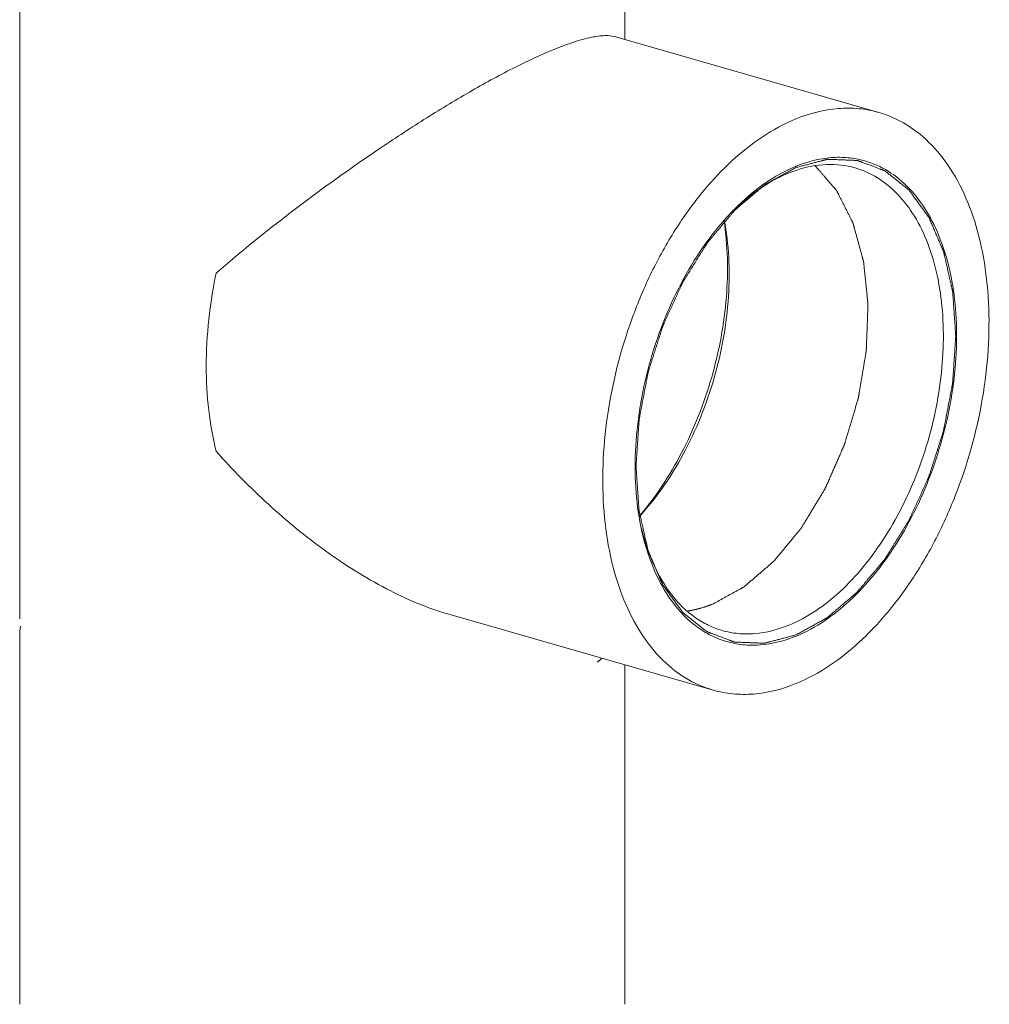
# Model space of a CAD drawing. Units: millimetres. Extents: x 7 to 203, y 6 to 291.
# Drawn here: x 99 to 115, y 180 to 196 of the extents above; entities that cross this region are included whole.
import ezdxf

# ---------------------------------------------------------------- set-up
doc = ezdxf.new("R2010")
doc.units = ezdxf.units.MM
for name, color, linetype, true_color in [('4', 7, 'Continuous', 0xffffff), ('5', 7, 'Continuous', 0xffffff), ('7', 7, 'Continuous', 0xffffff)]:
    doc.layers.add(name, color=color, linetype=linetype, true_color=true_color)

msp = doc.modelspace()

# ---------------------------------------------------------------- linework, layer by layer
at = {"layer": '4', "color": 7, "linetype": 'Continuous', "lineweight": 18}
for p, q in [((98.844, 186.521), (98.844, 203.369)), ((108.744, 196.004), (108.744, 203.369)), ((108.302, 185.815), (108.375, 185.879))]:
    msp.add_line(p, q, dxfattribs=at)
msp.add_arc((107.163, 187.332), 1.892, 306.9516, 309.8197, dxfattribs=at)
at = {"layer": '5', "color": 7, "linetype": 'Continuous', "lineweight": 18}
for p, q in [((98.844, 180.215), (98.844, 186.273)), ((108.744, 180.215), (108.744, 185.773))]:
    msp.add_line(p, q, dxfattribs=at)
msp.add_open_spline([(98.844, 186.273), (98.844, 186.283), (98.845, 186.326), (98.851, 186.369), (98.858, 186.401)], degree=3, knots=[0, 0, 0, 0, 0.248521, 1, 1, 1, 1], dxfattribs=at)
at = {"layer": '7', "color": 7, "linetype": 'Continuous', "lineweight": 18}
for p, q in [((112.902, 194.811), (108.58, 196.051)), ((109.011, 188.036), (109.009, 188.042)), ((109.011, 188.036), (109.009, 188.042)), ((110.19, 185.358), (105.867, 186.599))]:
    msp.add_line(p, q, dxfattribs=at)
for centre, radius, start, end in [((112.223, 191.868), 2.106, 108.3227, 112.1879), ((112.4, 191.834), 2.263, 112.1761, 112.3917), ((110.692, 188.335), 2.263, 292.1761, 292.3917)]:
    msp.add_arc(centre, radius, start, end, dxfattribs=at)
for points, knots in [([(108.58, 196.051), (108.528, 196.066), (108.399, 196.074), (108.177, 196.041), (107.898, 195.962), (107.696, 195.886), (107.585, 195.841)], [0, 0, 0, 0, 0.156696, 0.371847, 0.65282, 1, 1, 1, 1]), ([(107.585, 195.841), (107.372, 195.754), (106.92, 195.542), (106.228, 195.165), (105.497, 194.723), (104.516, 194.083), (103.572, 193.406), (102.679, 192.707), (102.259, 192.356), (102.058, 192.179)], [0, 0, 0, 0, 0.104004, 0.224895, 0.355214, 0.489042, 0.752926, 0.879097, 1, 1, 1, 1]), ([(111.546, 194.705), (111.767, 194.795), (112.114, 194.885), (112.577, 194.883), (112.797, 194.841), (112.902, 194.811)], [0, 0, 0, 0, 0.517646, 0.761303, 1, 1, 1, 1]), ([(112.902, 194.811), (113.064, 194.764), (113.382, 194.622), (113.796, 194.278), (114.142, 193.817), (114.411, 193.253), (114.6, 192.603), (114.702, 191.883), (114.716, 191.114), (114.617, 190.042), (114.346, 188.977), (113.922, 187.974), (113.539, 187.283), (113.099, 186.669), (112.482, 186.006), (111.932, 185.621), (111.546, 185.464)], [0, 0, 0, 0, 0.045044, 0.09219, 0.143067, 0.198609, 0.259075, 0.324174, 0.393199, 0.465148, 0.612724, 0.685909, 0.756908, 0.824585, 0.888035, 1, 1, 1, 1]), ([(110.19, 185.358), (110.028, 185.404), (109.71, 185.547), (109.296, 185.891), (108.95, 186.352), (108.68, 186.916), (108.492, 187.566), (108.39, 188.286), (108.376, 189.055), (108.475, 190.127), (108.746, 191.192), (109.169, 192.194), (109.553, 192.886), (109.993, 193.5), (110.609, 194.163), (111.16, 194.547), (111.546, 194.705)], [0, 0, 0, 0, 0.045044, 0.09219, 0.143067, 0.198609, 0.259075, 0.324174, 0.393199, 0.465148, 0.612724, 0.685909, 0.756908, 0.824585, 0.888035, 1, 1, 1, 1]), ([(111.546, 193.93), (111.73, 194.005), (112.018, 194.08), (112.403, 194.078), (112.586, 194.043), (112.674, 194.018)], [0, 0, 0, 0, 0.517648, 0.761308, 1, 1, 1, 1]), ([(112.674, 194.018), (112.808, 193.98), (113.072, 193.861), (113.417, 193.576), (113.705, 193.193), (113.929, 192.725), (114.086, 192.184), (114.172, 191.587), (114.185, 190.947), (114.103, 190.056), (113.879, 189.17), (113.528, 188.336), (113.209, 187.761), (112.844, 187.249), (112.332, 186.696), (111.875, 186.375), (111.554, 186.242)], [0, 0, 0, 0, 0.045034, 0.09216, 0.143008, 0.198512, 0.258935, 0.323989, 0.392973, 0.464888, 0.612433, 0.685626, 0.756652, 0.824374, 0.887885, 1, 1, 1, 1]), ([(110.198, 186.771), (110.229, 186.788), (110.276, 186.814), (110.338, 186.849), (110.385, 186.875), (110.432, 186.901), (110.479, 186.927), (110.526, 186.953), (110.565, 186.974), (110.596, 186.992), (110.616, 187.002), (110.632, 187.011), (110.643, 187.017), (110.655, 187.024), (110.667, 187.03), (110.677, 187.036), (110.683, 187.04), (110.687, 187.042), (110.69, 187.043), (110.693, 187.045), (110.695, 187.046), (110.697, 187.047), (110.697, 187.047), (110.698, 187.048), (110.698, 187.048), (110.699, 187.049), (110.7, 187.05), (110.702, 187.051), (110.705, 187.054), (110.709, 187.057), (110.713, 187.061), (110.719, 187.066), (110.727, 187.072), (110.736, 187.081), (110.748, 187.09), (110.763, 187.104), (110.782, 187.12), (110.805, 187.14), (110.828, 187.159), (110.858, 187.186), (110.897, 187.219), (110.942, 187.258), (110.988, 187.297), (111.026, 187.33), (111.057, 187.356), (111.08, 187.376), (111.103, 187.396), (111.122, 187.412), (111.137, 187.425), (111.149, 187.435), (111.158, 187.444), (111.166, 187.45), (111.171, 187.455), (111.176, 187.459), (111.18, 187.462), (111.182, 187.464), (111.184, 187.466), (111.186, 187.467), (111.187, 187.468), (111.187, 187.469), (111.188, 187.469), (111.189, 187.471), (111.191, 187.473), (111.194, 187.477), (111.196, 187.48), (111.2, 187.484), (111.206, 187.491), (111.215, 187.502), (111.225, 187.515), (111.236, 187.528), (111.246, 187.54), (111.26, 187.557), (111.278, 187.578), (111.306, 187.612), (111.341, 187.655), (111.383, 187.706), (111.425, 187.757), (111.467, 187.808), (111.502, 187.85), (111.53, 187.884), (111.551, 187.909), (111.569, 187.931), (111.583, 187.948), (111.593, 187.96), (111.604, 187.973), (111.612, 187.984), (111.619, 187.992), (111.624, 187.997), (111.627, 188.002), (111.63, 188.005), (111.632, 188.007), (111.634, 188.009), (111.634, 188.01), (111.635, 188.011), (111.636, 188.012), (111.636, 188.013), (111.638, 188.016), (111.64, 188.019), (111.642, 188.023), (111.645, 188.028), (111.649, 188.034), (111.655, 188.044), (111.662, 188.056), (111.672, 188.072), (111.681, 188.087), (111.693, 188.107), (111.708, 188.132), (111.726, 188.162), (111.751, 188.202), (111.781, 188.253), (111.818, 188.313), (111.854, 188.373), (111.891, 188.434), (111.921, 188.484), (111.946, 188.524), (111.964, 188.554), (111.979, 188.579), (111.991, 188.599), (112, 188.615), (112.008, 188.627), (112.014, 188.637), (112.018, 188.643), (112.021, 188.648), (112.023, 188.652), (112.024, 188.654), (112.025, 188.655), (112.025, 188.657), (112.026, 188.658), (112.027, 188.661), (112.029, 188.665), (112.031, 188.67), (112.035, 188.677), (112.038, 188.686), (112.043, 188.697), (112.052, 188.716), (112.064, 188.744), (112.079, 188.778), (112.094, 188.812), (112.108, 188.845), (112.128, 188.89), (112.153, 188.946), (112.182, 189.014), (112.212, 189.081), (112.236, 189.137), (112.256, 189.182), (112.271, 189.215), (112.286, 189.249), (112.3, 189.283), (112.313, 189.311), (112.321, 189.33), (112.326, 189.342), (112.33, 189.35), (112.333, 189.357), (112.335, 189.363), (112.337, 189.366), (112.338, 189.369), (112.339, 189.371), (112.34, 189.372), (112.34, 189.374), (112.341, 189.376), (112.342, 189.38), (112.344, 189.386), (112.346, 189.393), (112.349, 189.405), (112.354, 189.42), (112.359, 189.438), (112.366, 189.462), (112.375, 189.492), (112.386, 189.527), (112.4, 189.575), (112.418, 189.635), (112.439, 189.706), (112.461, 189.778), (112.482, 189.849), (112.5, 189.909), (112.514, 189.956), (112.524, 189.992), (112.533, 190.022), (112.54, 190.046), (112.546, 190.064), (112.551, 190.082), (112.556, 190.096), (112.559, 190.108), (112.561, 190.116), (112.563, 190.122), (112.564, 190.126), (112.566, 190.13), (112.566, 190.133), (112.567, 190.134), (112.567, 190.135), (112.567, 190.136), (112.568, 190.138), (112.568, 190.14), (112.569, 190.144), (112.569, 190.149), (112.57, 190.155), (112.572, 190.162), (112.574, 190.175), (112.576, 190.19), (112.579, 190.208), (112.582, 190.226), (112.587, 190.25), (112.592, 190.281), (112.598, 190.317), (112.606, 190.366), (112.616, 190.426), (112.628, 190.499), (112.641, 190.572), (112.653, 190.645), (112.663, 190.705), (112.671, 190.754), (112.677, 190.79), (112.683, 190.821), (112.687, 190.845), (112.69, 190.863), (112.692, 190.878), (112.694, 190.89), (112.696, 190.898), (112.697, 190.904), (112.697, 190.908), (112.698, 190.91), (112.698, 190.912), (112.698, 190.913), (112.698, 190.915), (112.698, 190.918), (112.698, 190.922), (112.698, 190.928), (112.699, 190.935), (112.699, 190.944), (112.699, 190.956), (112.7, 190.977), (112.701, 191.006), (112.703, 191.042), (112.704, 191.077), (112.705, 191.113), (112.707, 191.16), (112.709, 191.22), (112.712, 191.291), (112.715, 191.362), (112.717, 191.421), (112.719, 191.468), (112.72, 191.504), (112.721, 191.54), (112.723, 191.569), (112.723, 191.593), (112.724, 191.611), (112.725, 191.625), (112.725, 191.637), (112.725, 191.646), (112.726, 191.654), (112.726, 191.66), (112.726, 191.663), (112.726, 191.666), (112.726, 191.668), (112.726, 191.67), (112.726, 191.671), (112.726, 191.673), (112.726, 191.677), (112.725, 191.682), (112.724, 191.689), (112.723, 191.7), (112.722, 191.714), (112.72, 191.73), (112.718, 191.746), (112.717, 191.763), (112.714, 191.784), (112.712, 191.812), (112.707, 191.855), (112.701, 191.91), (112.695, 191.975), (112.688, 192.041), (112.681, 192.106), (112.675, 192.161), (112.671, 192.204), (112.667, 192.237), (112.665, 192.264), (112.662, 192.286), (112.661, 192.302), (112.659, 192.319), (112.657, 192.332), (112.656, 192.343), (112.656, 192.35), (112.655, 192.355), (112.655, 192.36), (112.654, 192.363), (112.654, 192.365), (112.654, 192.367), (112.654, 192.368), (112.654, 192.369), (112.653, 192.37), (112.653, 192.372), (112.652, 192.375), (112.651, 192.379), (112.649, 192.384), (112.648, 192.39), (112.645, 192.4), (112.642, 192.412), (112.638, 192.427), (112.633, 192.442), (112.628, 192.462), (112.621, 192.486), (112.613, 192.516), (112.602, 192.556), (112.589, 192.605), (112.573, 192.664), (112.556, 192.724), (112.54, 192.783), (112.527, 192.833), (112.516, 192.872), (112.509, 192.897), (112.504, 192.917), (112.499, 192.932), (112.495, 192.946), (112.491, 192.961), (112.488, 192.974), (112.486, 192.982), (112.484, 192.987), (112.483, 192.991), (112.482, 192.995), (112.481, 192.997), (112.481, 192.999), (112.481, 193), (112.481, 193.001), (112.48, 193.001), (112.48, 193.002), (112.479, 193.003), (112.478, 193.005), (112.477, 193.008), (112.475, 193.012), (112.472, 193.017), (112.469, 193.024), (112.465, 193.032), (112.46, 193.042), (112.453, 193.055), (112.445, 193.071), (112.435, 193.092), (112.422, 193.117), (112.41, 193.141), (112.393, 193.175), (112.372, 193.216), (112.347, 193.266), (112.322, 193.315), (112.301, 193.357), (112.285, 193.39), (112.272, 193.415), (112.26, 193.439), (112.249, 193.46), (112.241, 193.477), (112.235, 193.489), (112.23, 193.499), (112.225, 193.508), (112.222, 193.514), (112.22, 193.519), (112.218, 193.523), (112.216, 193.526), (112.215, 193.528), (112.215, 193.529), (112.214, 193.53), (112.214, 193.531), (112.214, 193.531), (112.213, 193.531), (112.212, 193.533), (112.21, 193.534), (112.208, 193.537), (112.206, 193.539), (112.204, 193.542), (112.199, 193.548), (112.192, 193.556), (112.184, 193.566), (112.175, 193.575), (112.167, 193.585), (112.156, 193.597), (112.142, 193.613), (112.12, 193.639), (112.093, 193.671), (112.06, 193.709), (112.026, 193.747), (111.993, 193.786), (111.96, 193.824), (111.916, 193.875), (111.883, 193.913), (111.861, 193.939)], [0, 0, 0, 0, 0.015625, 0.023438, 0.03125, 0.039062, 0.046875, 0.054688, 0.0625, 0.066406, 0.070312, 0.072266, 0.074219, 0.076172, 0.078125, 0.080078, 0.081055, 0.081543, 0.082031, 0.08252, 0.083008, 0.08313, 0.083252, 0.083313, 0.083374, 0.083496, 0.08374, 0.083984, 0.084473, 0.084961, 0.085938, 0.086914, 0.087891, 0.089844, 0.091797, 0.09375, 0.097656, 0.101562, 0.105469, 0.109375, 0.117188, 0.125, 0.132812, 0.140625, 0.144531, 0.148438, 0.152344, 0.15625, 0.158203, 0.160156, 0.162109, 0.163086, 0.164062, 0.165039, 0.165527, 0.166016, 0.16626, 0.166504, 0.166626, 0.166748, 0.16687, 0.166992, 0.16748, 0.167969, 0.168457, 0.168945, 0.169922, 0.171875, 0.173828, 0.175781, 0.177734, 0.179688, 0.183594, 0.1875, 0.195312, 0.203125, 0.210938, 0.21875, 0.226562, 0.230469, 0.234375, 0.238281, 0.240234, 0.242188, 0.244141, 0.246094, 0.24707, 0.248047, 0.248535, 0.249023, 0.249512, 0.249756, 0.249878, 0.25, 0.250122, 0.250244, 0.250488, 0.250977, 0.251465, 0.251953, 0.25293, 0.253906, 0.255859, 0.257812, 0.259766, 0.261719, 0.265625, 0.269531, 0.273438, 0.28125, 0.289062, 0.296875, 0.304688, 0.3125, 0.316406, 0.320312, 0.324219, 0.326172, 0.328125, 0.330078, 0.331055, 0.332031, 0.33252, 0.333008, 0.333252, 0.333374, 0.333496, 0.33374, 0.333984, 0.334473, 0.334961, 0.335938, 0.336914, 0.337891, 0.339844, 0.34375, 0.347656, 0.351562, 0.355469, 0.359375, 0.367188, 0.375, 0.382812, 0.390625, 0.394531, 0.398438, 0.402344, 0.40625, 0.410156, 0.412109, 0.413086, 0.414062, 0.415039, 0.415527, 0.416016, 0.41626, 0.416504, 0.416626, 0.416748, 0.416992, 0.41748, 0.417969, 0.418945, 0.419922, 0.421875, 0.423828, 0.425781, 0.429688, 0.433594, 0.4375, 0.445312, 0.453125, 0.460938, 0.46875, 0.476562, 0.480469, 0.484375, 0.488281, 0.490234, 0.492188, 0.494141, 0.496094, 0.49707, 0.498047, 0.498535, 0.499023, 0.499512, 0.499756, 0.499878, 0.5, 0.500122, 0.500244, 0.500488, 0.500977, 0.501465, 0.501953, 0.50293, 0.503906, 0.505859, 0.507812, 0.509766, 0.511719, 0.515625, 0.519531, 0.523438, 0.53125, 0.539062, 0.546875, 0.554688, 0.5625, 0.566406, 0.570312, 0.574219, 0.576172, 0.578125, 0.580078, 0.581055, 0.582031, 0.58252, 0.583008, 0.583252, 0.583374, 0.583496, 0.58374, 0.583984, 0.584473, 0.584961, 0.585938, 0.586914, 0.587891, 0.589844, 0.59375, 0.597656, 0.601562, 0.605469, 0.609375, 0.617188, 0.625, 0.632812, 0.640625, 0.644531, 0.648438, 0.652344, 0.65625, 0.658203, 0.660156, 0.662109, 0.663086, 0.664062, 0.665039, 0.665527, 0.666016, 0.66626, 0.666504, 0.666626, 0.666748, 0.666992, 0.66748, 0.667969, 0.668945, 0.669922, 0.671875, 0.673828, 0.675781, 0.677734, 0.679688, 0.683594, 0.6875, 0.695312, 0.703125, 0.710938, 0.71875, 0.726562, 0.730469, 0.734375, 0.738281, 0.740234, 0.742188, 0.744141, 0.746094, 0.74707, 0.748047, 0.748535, 0.749023, 0.749512, 0.749756, 0.749878, 0.75, 0.750122, 0.750244, 0.750488, 0.750977, 0.751465, 0.751953, 0.75293, 0.753906, 0.755859, 0.757812, 0.759766, 0.761719, 0.765625, 0.769531, 0.773438, 0.78125, 0.789062, 0.796875, 0.804688, 0.8125, 0.816406, 0.820312, 0.822266, 0.824219, 0.826172, 0.828125, 0.830078, 0.831055, 0.831543, 0.832031, 0.83252, 0.833008, 0.83313, 0.833252, 0.833313, 0.833374, 0.833496, 0.83374, 0.833984, 0.834473, 0.834961, 0.835938, 0.836914, 0.837891, 0.839844, 0.841797, 0.84375, 0.847656, 0.851562, 0.855469, 0.859375, 0.867188, 0.875, 0.882812, 0.890625, 0.894531, 0.898438, 0.902344, 0.90625, 0.908203, 0.910156, 0.912109, 0.913086, 0.914062, 0.915039, 0.915527, 0.916016, 0.91626, 0.916504, 0.916626, 0.916687, 0.916748, 0.91687, 0.916992, 0.91748, 0.917969, 0.918457, 0.918945, 0.919922, 0.921875, 0.923828, 0.925781, 0.927734, 0.929688, 0.933594, 0.9375, 0.945312, 0.953125, 0.960938, 0.96875, 0.976562, 0.984375, 1, 1, 1, 1]), ([(110.482, 193.167), (110.563, 193.252), (110.875, 193.555), (111.244, 193.805), (111.538, 193.926)], [0, 0, 0, 0, 0.270326, 1, 1, 1, 1]), ([(112.514, 193.903), (112.643, 193.866), (112.898, 193.752), (113.23, 193.477), (113.507, 193.107), (113.723, 192.656), (113.874, 192.135), (113.956, 191.559), (113.967, 190.943), (113.887, 190.084), (113.671, 189.231), (113.331, 188.428), (113.024, 187.875), (112.672, 187.383), (112.178, 186.852), (111.737, 186.544), (111.428, 186.418)], [0, 0, 0, 0, 0.045044, 0.09219, 0.143067, 0.198609, 0.259076, 0.324174, 0.393199, 0.465148, 0.612724, 0.685909, 0.756908, 0.824585, 0.888035, 1, 1, 1, 1]), ([(111.561, 193.868), (111.718, 193.92), (112.039, 193.984), (112.364, 193.946), (112.514, 193.903)], [0, 0, 0, 0, 0.514949, 1, 1, 1, 1]), ([(110.483, 193.166), (110.556, 193.239), (110.839, 193.499), (111.168, 193.713), (111.428, 193.819)], [0, 0, 0, 0, 0.268987, 1, 1, 1, 1]), ([(109.009, 188.035), (108.966, 188.245), (108.911, 188.685), (108.913, 189.365), (108.996, 190.067), (109.158, 190.77), (109.393, 191.451), (109.695, 192.09), (110.054, 192.668), (110.334, 193.012), (110.482, 193.167)], [0, 0, 0, 0, 0.116525, 0.240132, 0.368765, 0.5, 0.631234, 0.759867, 0.883475, 1, 1, 1, 1]), ([(110.374, 193.047), (110.412, 192.847), (110.46, 192.431), (110.452, 191.561), (110.253, 190.455), (109.835, 189.411), (109.38, 188.67), (109.118, 188.342), (108.98, 188.194)], [0, 0, 0, 0, 0.116954, 0.240723, 0.500018, 0.759304, 0.883061, 1, 1, 1, 1]), ([(110.37, 193.042), (110.432, 192.63), (110.45, 191.76), (110.209, 190.468), (109.728, 189.245), (109.251, 188.516), (108.98, 188.2)], [0, 0, 0, 0, 0.241664, 0.500013, 0.758355, 1, 1, 1, 1]), ([(102.058, 189.269), (102.003, 189.489), (101.922, 189.95), (101.87, 190.927), (101.954, 191.68), (102.058, 192.179)], [0, 0, 0, 0, 0.231977, 0.478216, 1, 1, 1, 1]), ([(102.058, 189.269), (102.327, 188.963), (102.895, 188.385), (103.824, 187.622), (104.809, 187), (105.513, 186.7), (105.867, 186.599)], [0, 0, 0, 0, 0.25946, 0.515923, 0.765002, 1, 1, 1, 1]), ([(110.405, 186.155), (110.32, 186.18), (110.153, 186.246), (109.838, 186.44), (109.489, 186.801), (109.182, 187.369), (109.056, 187.803), (109.009, 188.035)], [0, 0, 0, 0, 0.107881, 0.217952, 0.451133, 0.710642, 1, 1, 1, 1]), ([(110.342, 186.333), (110.263, 186.356), (110.107, 186.415), (109.812, 186.59), (109.483, 186.915), (109.187, 187.429), (109.06, 187.824), (109.011, 188.036)], [0, 0, 0, 0, 0.108821, 0.219617, 0.453355, 0.712157, 1, 1, 1, 1]), ([(109.77, 186.65), (109.778, 186.651), (109.792, 186.654), (109.809, 186.657), (109.82, 186.659), (109.829, 186.66), (109.834, 186.661), (109.838, 186.662), (109.843, 186.663), (109.85, 186.664), (109.861, 186.667), (109.875, 186.67), (109.888, 186.673), (109.899, 186.675), (109.906, 186.677), (109.911, 186.678), (109.915, 186.679), (109.921, 186.68), (109.934, 186.684), (109.949, 186.688), (109.965, 186.692), (109.972, 186.694), (109.977, 186.695), (109.98, 186.696), (109.983, 186.697), (109.988, 186.698), (109.995, 186.7), (110.011, 186.705), (110.026, 186.71), (110.039, 186.714), (110.045, 186.715), (110.049, 186.717), (110.054, 186.718), (110.061, 186.721), (110.073, 186.725), (110.086, 186.729), (110.097, 186.733), (110.106, 186.736), (110.111, 186.738), (110.116, 186.739), (110.118, 186.74), (110.121, 186.741), (110.122, 186.742), (110.124, 186.742), (110.128, 186.744), (110.133, 186.746), (110.14, 186.749), (110.147, 186.751), (110.157, 186.755), (110.174, 186.762), (110.188, 186.767), (110.198, 186.771)], [0, 0, 0, 0, 0.0625, 0.09375, 0.125, 0.140625, 0.15625, 0.164062, 0.171875, 0.1875, 0.21875, 0.25, 0.28125, 0.3125, 0.328125, 0.335938, 0.34375, 0.359375, 0.375, 0.4375, 0.46875, 0.484375, 0.492188, 0.5, 0.507812, 0.515625, 0.53125, 0.5625, 0.625, 0.640625, 0.65625, 0.664062, 0.671875, 0.6875, 0.71875, 0.75, 0.78125, 0.796875, 0.8125, 0.820312, 0.828125, 0.832031, 0.835938, 0.839844, 0.84375, 0.859375, 0.875, 0.890625, 0.90625, 0.9375, 1, 1, 1, 1]), ([(111.428, 186.418), (111.251, 186.346), (110.973, 186.273), (110.603, 186.275), (110.426, 186.309), (110.342, 186.333)], [0, 0, 0, 0, 0.517648, 0.761304, 1, 1, 1, 1]), ([(111.546, 186.239), (111.36, 186.163), (111.068, 186.088), (110.678, 186.092), (110.494, 186.128), (110.405, 186.155)], [0, 0, 0, 0, 0.517654, 0.761251, 1, 1, 1, 1]), ([(111.546, 185.464), (111.325, 185.374), (110.978, 185.283), (110.515, 185.286), (110.295, 185.328), (110.19, 185.358)], [0, 0, 0, 0, 0.517646, 0.761303, 1, 1, 1, 1])]:
    msp.add_open_spline(points, degree=3, knots=knots, dxfattribs=at)
at = {"layer": '7', "color": 1, "linetype": 'Continuous', "lineweight": 18}
for points in [[(111.546, 186.26), (111.567, 186.272), (111.609, 186.295), (111.673, 186.33), (111.736, 186.365), (111.789, 186.394), (111.832, 186.417), (111.864, 186.435), (111.895, 186.452), (111.927, 186.47), (111.954, 186.484), (111.975, 186.496), (111.991, 186.505), (112.004, 186.512), (112.014, 186.518), (112.022, 186.522), (112.03, 186.527), (112.037, 186.53), (112.042, 186.533), (112.045, 186.535), (112.048, 186.537), (112.05, 186.538), (112.052, 186.539), (112.053, 186.539), (112.054, 186.54), (112.054, 186.54), (112.055, 186.54), (112.055, 186.541), (112.056, 186.542), (112.058, 186.543), (112.06, 186.545), (112.062, 186.547), (112.066, 186.55), (112.071, 186.554), (112.077, 186.559), (112.085, 186.566), (112.092, 186.572), (112.102, 186.581), (112.115, 186.592), (112.13, 186.605), (112.151, 186.622), (112.176, 186.644), (112.207, 186.669), (112.237, 186.695), (112.268, 186.721), (112.309, 186.756), (112.349, 186.791), (112.39, 186.825), (112.421, 186.851), (112.446, 186.873), (112.466, 186.89), (112.482, 186.903), (112.494, 186.914), (112.505, 186.922), (112.512, 186.929), (112.52, 186.935), (112.526, 186.941), (112.531, 186.945), (112.535, 186.948), (112.537, 186.95), (112.539, 186.952), (112.541, 186.953), (112.542, 186.954), (112.542, 186.954), (112.543, 186.955), (112.543, 186.955), (112.544, 186.956), (112.545, 186.957), (112.546, 186.959), (112.548, 186.961), (112.55, 186.964), (112.553, 186.967), (112.558, 186.973), (112.564, 186.98), (112.571, 186.988), (112.578, 186.997), (112.587, 187.008), (112.599, 187.022), (112.613, 187.038), (112.632, 187.061), (112.656, 187.088), (112.684, 187.122), (112.721, 187.166), (112.768, 187.222), (112.815, 187.278), (112.853, 187.322), (112.881, 187.355), (112.904, 187.383), (112.923, 187.406), (112.937, 187.422), (112.949, 187.436), (112.958, 187.447), (112.966, 187.456), (112.973, 187.464), (112.978, 187.471), (112.983, 187.476), (112.986, 187.48), (112.988, 187.483), (112.99, 187.485), (112.992, 187.487), (112.993, 187.488), (112.993, 187.488), (112.994, 187.489), (112.994, 187.49), (112.995, 187.49), (112.996, 187.492), (112.997, 187.494), (112.998, 187.497), (113, 187.5), (113.003, 187.504), (113.007, 187.511), (113.013, 187.519), (113.019, 187.529), (113.025, 187.539), (113.033, 187.553), (113.044, 187.57), (113.057, 187.59), (113.073, 187.617), (113.094, 187.65), (113.119, 187.691), (113.144, 187.731), (113.17, 187.771), (113.203, 187.825), (113.237, 187.879), (113.27, 187.932), (113.295, 187.973), (113.316, 188.006), (113.333, 188.033), (113.346, 188.053), (113.356, 188.07), (113.364, 188.084), (113.371, 188.094), (113.377, 188.104), (113.382, 188.112), (113.386, 188.119), (113.39, 188.124), (113.392, 188.128), (113.394, 188.131), (113.395, 188.133), (113.396, 188.134), (113.396, 188.135), (113.397, 188.137), (113.399, 188.141), (113.401, 188.145), (113.403, 188.151), (113.407, 188.158), (113.411, 188.167), (113.416, 188.178), (113.421, 188.189), (113.428, 188.204), (113.436, 188.223), (113.446, 188.245), (113.46, 188.274), (113.477, 188.311), (113.497, 188.356), (113.524, 188.415), (113.558, 188.489), (113.592, 188.562), (113.619, 188.621), (113.639, 188.666), (113.656, 188.703), (113.669, 188.732), (113.679, 188.754), (113.69, 188.776), (113.698, 188.795), (113.705, 188.81), (113.709, 188.819), (113.712, 188.826), (113.715, 188.832), (113.717, 188.836), (113.718, 188.84), (113.719, 188.842), (113.72, 188.843), (113.72, 188.844), (113.721, 188.846), (113.722, 188.85), (113.724, 188.855), (113.726, 188.861), (113.728, 188.869), (113.731, 188.878), (113.736, 188.894), (113.743, 188.914), (113.75, 188.937), (113.758, 188.961), (113.768, 188.993), (113.78, 189.032), (113.795, 189.079), (113.815, 189.142), (113.841, 189.221), (113.866, 189.3), (113.886, 189.363), (113.901, 189.41), (113.913, 189.449), (113.923, 189.481), (113.931, 189.505), (113.939, 189.528), (113.945, 189.548), (113.95, 189.564), (113.953, 189.574), (113.956, 189.581), (113.957, 189.587), (113.959, 189.592), (113.96, 189.596), (113.961, 189.598), (113.961, 189.599), (113.961, 189.601), (113.962, 189.603), (113.963, 189.606), (113.964, 189.611), (113.965, 189.617), (113.966, 189.625), (113.968, 189.635), (113.971, 189.652), (113.975, 189.672), (113.98, 189.696), (113.985, 189.72), (113.991, 189.752), (113.998, 189.793), (114.008, 189.841), (114.02, 189.906), (114.036, 189.986), (114.051, 190.067), (114.064, 190.132), (114.073, 190.18), (114.081, 190.22), (114.087, 190.253), (114.092, 190.277), (114.096, 190.301), (114.1, 190.321), (114.103, 190.337), (114.105, 190.348), (114.107, 190.356), (114.108, 190.362), (114.109, 190.367), (114.11, 190.37), (114.11, 190.372), (114.111, 190.374), (114.111, 190.375), (114.111, 190.377), (114.111, 190.381), (114.111, 190.386), (114.112, 190.392), (114.112, 190.4), (114.113, 190.41), (114.114, 190.426), (114.115, 190.447), (114.117, 190.471), (114.119, 190.495), (114.121, 190.528), (114.123, 190.568), (114.127, 190.617), (114.131, 190.681), (114.136, 190.762), (114.142, 190.843), (114.146, 190.908), (114.149, 190.957), (114.152, 190.997), (114.154, 191.029), (114.156, 191.054), (114.157, 191.074), (114.158, 191.09), (114.159, 191.102), (114.16, 191.114), (114.16, 191.124), (114.161, 191.133), (114.161, 191.138), (114.161, 191.142), (114.162, 191.145), (114.162, 191.147), (114.162, 191.149), (114.162, 191.15), (114.162, 191.151), (114.162, 191.151), (114.162, 191.152), (114.162, 191.154), (114.162, 191.156), (114.161, 191.159), (114.161, 191.163), (114.161, 191.168), (114.16, 191.175), (114.16, 191.185), (114.159, 191.196), (114.158, 191.207), (114.157, 191.222), (114.156, 191.241), (114.154, 191.264), (114.152, 191.294), (114.15, 191.331), (114.147, 191.377), (114.142, 191.437), (114.137, 191.512), (114.132, 191.587), (114.128, 191.648), (114.125, 191.693), (114.122, 191.73), (114.12, 191.76), (114.118, 191.783), (114.117, 191.802), (114.116, 191.817), (114.115, 191.828), (114.115, 191.839), (114.114, 191.849), (114.113, 191.856), (114.113, 191.861), (114.113, 191.865), (114.113, 191.868), (114.112, 191.87), (114.112, 191.872), (114.112, 191.873), (114.112, 191.873), (114.112, 191.874), (114.112, 191.875), (114.112, 191.876), (114.111, 191.878), (114.111, 191.881), (114.11, 191.884), (114.109, 191.889), (114.107, 191.895), (114.105, 191.904), (114.103, 191.914), (114.101, 191.924), (114.098, 191.938), (114.094, 191.955), (114.089, 191.976), (114.083, 192.003), (114.075, 192.037), (114.066, 192.078), (114.054, 192.132), (114.042, 192.187), (114.029, 192.241), (114.02, 192.282), (114.011, 192.323), (114.002, 192.364), (113.994, 192.398), (113.988, 192.425), (113.983, 192.446), (113.979, 192.463), (113.976, 192.477), (113.974, 192.487), (113.972, 192.497), (113.97, 192.506), (113.968, 192.512), (113.967, 192.517), (113.966, 192.52), (113.966, 192.523), (113.965, 192.525), (113.965, 192.526), (113.965, 192.527), (113.965, 192.528), (113.964, 192.528), (113.964, 192.529), (113.964, 192.53), (113.963, 192.532), (113.962, 192.534), (113.961, 192.537), (113.959, 192.541), (113.957, 192.547), (113.953, 192.554), (113.95, 192.563), (113.946, 192.572), (113.941, 192.583), (113.935, 192.598), (113.927, 192.615), (113.917, 192.639), (113.905, 192.668), (113.89, 192.703), (113.87, 192.75), (113.85, 192.797), (113.83, 192.843), (113.815, 192.879), (113.8, 192.914), (113.785, 192.949), (113.772, 192.978), (113.762, 193.001), (113.755, 193.019), (113.749, 193.034), (113.744, 193.045), (113.74, 193.054), (113.736, 193.063), (113.733, 193.07), (113.731, 193.076), (113.729, 193.08), (113.728, 193.082), (113.727, 193.085), (113.726, 193.087), (113.726, 193.088), (113.725, 193.089), (113.725, 193.089), (113.725, 193.09), (113.724, 193.09), (113.723, 193.091), (113.722, 193.093), (113.721, 193.094), (113.719, 193.097), (113.717, 193.1), (113.714, 193.104), (113.71, 193.11), (113.704, 193.117), (113.699, 193.125), (113.692, 193.134), (113.684, 193.146), (113.674, 193.16), (113.66, 193.179), (113.643, 193.203), (113.622, 193.231), (113.602, 193.259), (113.581, 193.288), (113.56, 193.316), (113.54, 193.344), (113.519, 193.373), (113.499, 193.401), (113.478, 193.429), (113.461, 193.453), (113.447, 193.472), (113.437, 193.486), (113.428, 193.498), (113.422, 193.507), (113.416, 193.514), (113.411, 193.522), (113.407, 193.527), (113.404, 193.532), (113.401, 193.535), (113.4, 193.537), (113.398, 193.539), (113.397, 193.541), (113.397, 193.542), (113.396, 193.542), (113.396, 193.543), (113.395, 193.543), (113.395, 193.544), (113.394, 193.544), (113.393, 193.545), (113.391, 193.546), (113.389, 193.548), (113.387, 193.55), (113.382, 193.553), (113.377, 193.557), (113.371, 193.562), (113.365, 193.567), (113.357, 193.574), (113.347, 193.582), (113.334, 193.592), (113.318, 193.605), (113.297, 193.621), (113.273, 193.641), (113.248, 193.66), (113.223, 193.68), (113.199, 193.699), (113.174, 193.719), (113.149, 193.738), (113.125, 193.758), (113.1, 193.778), (113.079, 193.794), (113.063, 193.807), (113.051, 193.817), (113.04, 193.825), (113.032, 193.831), (113.026, 193.836), (113.02, 193.841), (113.015, 193.845), (113.011, 193.848), (113.008, 193.85), (113.006, 193.852), (113.004, 193.853), (113.003, 193.854), (113.002, 193.855), (113.002, 193.855), (113.001, 193.856), (113.001, 193.856), (113, 193.856), (112.999, 193.857), (112.998, 193.857), (112.996, 193.858), (112.994, 193.859), (112.991, 193.86), (112.986, 193.861), (112.98, 193.864), (112.973, 193.866), (112.966, 193.869), (112.957, 193.873), (112.945, 193.877), (112.931, 193.882), (112.912, 193.889), (112.889, 193.898), (112.861, 193.909), (112.833, 193.919), (112.804, 193.93), (112.776, 193.94), (112.748, 193.951), (112.72, 193.962), (112.692, 193.972), (112.664, 193.983), (112.64, 193.992), (112.622, 193.999), (112.608, 194.004), (112.596, 194.008), (112.586, 194.012), (112.579, 194.014), (112.572, 194.017), (112.567, 194.019), (112.562, 194.021), (112.559, 194.022), (112.557, 194.023), (112.555, 194.024), (112.553, 194.024), (112.552, 194.025), (112.552, 194.025), (112.551, 194.025), (112.551, 194.025), (112.55, 194.025), (112.549, 194.025), (112.547, 194.025), (112.546, 194.025), (112.543, 194.025), (112.54, 194.026), (112.535, 194.026), (112.528, 194.026), (112.521, 194.026), (112.513, 194.027), (112.503, 194.027), (112.49, 194.027), (112.475, 194.028), (112.455, 194.029), (112.429, 194.03), (112.399, 194.031), (112.368, 194.032), (112.338, 194.033), (112.307, 194.035), (112.277, 194.036), (112.246, 194.037), (112.216, 194.038), (112.185, 194.039), (112.16, 194.04), (112.139, 194.041), (112.124, 194.042), (112.111, 194.042), (112.101, 194.043), (112.094, 194.043), (112.086, 194.043), (112.08, 194.044), (112.074, 194.044), (112.071, 194.044), (112.069, 194.044), (112.067, 194.044), (112.065, 194.044), (112.064, 194.044), (112.064, 194.044), (112.063, 194.044), (112.063, 194.044), (112.062, 194.044), (112.061, 194.044), (112.059, 194.043), (112.057, 194.043), (112.054, 194.042), (112.051, 194.041), (112.046, 194.04), (112.039, 194.038), (112.031, 194.036), (112.023, 194.034), (112.012, 194.031), (111.998, 194.027), (111.982, 194.023), (111.961, 194.017), (111.934, 194.01), (111.901, 194.002), (111.869, 193.994), (111.837, 193.985), (111.794, 193.974), (111.74, 193.96), (111.675, 193.943), (111.611, 193.926), (111.567, 193.915), (111.546, 193.909)], [(111.546, 193.909), (111.525, 193.897), (111.482, 193.874), (111.419, 193.839), (111.355, 193.804), (111.302, 193.775), (111.26, 193.751), (111.228, 193.734), (111.197, 193.716), (111.165, 193.699), (111.138, 193.684), (111.117, 193.673), (111.101, 193.664), (111.088, 193.657), (111.077, 193.651), (111.07, 193.646), (111.062, 193.642), (111.055, 193.638), (111.05, 193.636), (111.046, 193.634), (111.044, 193.632), (111.042, 193.631), (111.04, 193.63), (111.039, 193.63), (111.038, 193.629), (111.038, 193.629), (111.037, 193.629), (111.037, 193.628), (111.036, 193.627), (111.034, 193.626), (111.032, 193.624), (111.03, 193.622), (111.026, 193.619), (111.021, 193.615), (111.015, 193.61), (111.007, 193.603), (111, 193.597), (110.989, 193.588), (110.977, 193.577), (110.961, 193.564), (110.941, 193.547), (110.916, 193.525), (110.885, 193.499), (110.854, 193.473), (110.824, 193.447), (110.783, 193.413), (110.742, 193.378), (110.702, 193.344), (110.671, 193.318), (110.646, 193.296), (110.625, 193.279), (110.61, 193.266), (110.597, 193.255), (110.587, 193.246), (110.58, 193.24), (110.572, 193.233), (110.566, 193.228), (110.56, 193.224), (110.557, 193.221), (110.555, 193.219), (110.553, 193.217), (110.551, 193.216), (110.55, 193.215), (110.549, 193.214), (110.549, 193.214), (110.549, 193.213), (110.548, 193.213), (110.547, 193.212), (110.545, 193.21), (110.544, 193.208), (110.541, 193.205), (110.538, 193.202), (110.534, 193.196), (110.528, 193.189), (110.521, 193.181), (110.514, 193.172), (110.504, 193.161), (110.493, 193.147), (110.479, 193.131), (110.46, 193.108), (110.436, 193.08), (110.408, 193.047), (110.371, 193.003), (110.324, 192.947), (110.277, 192.891), (110.239, 192.847), (110.211, 192.813), (110.187, 192.786), (110.169, 192.763), (110.155, 192.747), (110.143, 192.733), (110.133, 192.722), (110.126, 192.713), (110.119, 192.705), (110.113, 192.698), (110.109, 192.692), (110.106, 192.689), (110.103, 192.686), (110.102, 192.684), (110.1, 192.682), (110.099, 192.681), (110.099, 192.68), (110.098, 192.68), (110.098, 192.679), (110.097, 192.678), (110.096, 192.677), (110.095, 192.675), (110.093, 192.672), (110.091, 192.669), (110.089, 192.665), (110.085, 192.658), (110.079, 192.65), (110.073, 192.64), (110.067, 192.629), (110.058, 192.616), (110.048, 192.599), (110.035, 192.579), (110.019, 192.552), (109.998, 192.519), (109.973, 192.478), (109.947, 192.438), (109.922, 192.398), (109.889, 192.344), (109.855, 192.29), (109.822, 192.236), (109.797, 192.196), (109.776, 192.162), (109.759, 192.136), (109.746, 192.115), (109.736, 192.099), (109.727, 192.085), (109.721, 192.075), (109.715, 192.065), (109.71, 192.057), (109.705, 192.05), (109.702, 192.045), (109.7, 192.041), (109.698, 192.038), (109.697, 192.036), (109.696, 192.035), (109.695, 192.033), (109.695, 192.032), (109.693, 192.028), (109.691, 192.024), (109.688, 192.018), (109.685, 192.011), (109.681, 192.002), (109.676, 191.99), (109.671, 191.979), (109.664, 191.965), (109.656, 191.946), (109.645, 191.924), (109.632, 191.894), (109.615, 191.858), (109.595, 191.813), (109.568, 191.754), (109.534, 191.68), (109.5, 191.606), (109.473, 191.547), (109.453, 191.503), (109.436, 191.466), (109.423, 191.437), (109.412, 191.414), (109.402, 191.392), (109.394, 191.374), (109.387, 191.359), (109.383, 191.35), (109.38, 191.342), (109.377, 191.337), (109.375, 191.332), (109.373, 191.329), (109.373, 191.327), (109.372, 191.326), (109.371, 191.324), (109.371, 191.322), (109.37, 191.319), (109.368, 191.314), (109.366, 191.308), (109.364, 191.3), (109.361, 191.29), (109.356, 191.275), (109.349, 191.255), (109.342, 191.231), (109.334, 191.208), (109.324, 191.176), (109.312, 191.137), (109.297, 191.09), (109.276, 191.027), (109.251, 190.948), (109.226, 190.869), (109.206, 190.806), (109.191, 190.759), (109.178, 190.719), (109.168, 190.688), (109.161, 190.664), (109.153, 190.641), (109.147, 190.621), (109.142, 190.605), (109.139, 190.595), (109.136, 190.587), (109.134, 190.582), (109.133, 190.577), (109.132, 190.573), (109.131, 190.571), (109.131, 190.57), (109.13, 190.568), (109.13, 190.566), (109.129, 190.563), (109.128, 190.558), (109.127, 190.552), (109.126, 190.543), (109.124, 190.533), (109.121, 190.517), (109.117, 190.497), (109.112, 190.473), (109.107, 190.449), (109.101, 190.416), (109.093, 190.376), (109.084, 190.328), (109.072, 190.263), (109.056, 190.182), (109.04, 190.102), (109.028, 190.037), (109.019, 189.989), (109.011, 189.948), (109.005, 189.916), (109, 189.892), (108.995, 189.868), (108.992, 189.847), (108.988, 189.831), (108.986, 189.821), (108.985, 189.813), (108.984, 189.807), (108.983, 189.802), (108.982, 189.799), (108.982, 189.797), (108.981, 189.795), (108.981, 189.794), (108.981, 189.792), (108.981, 189.788), (108.981, 189.783), (108.98, 189.777), (108.98, 189.769), (108.979, 189.759), (108.978, 189.742), (108.977, 189.722), (108.975, 189.698), (108.973, 189.674), (108.971, 189.641), (108.968, 189.601), (108.965, 189.552), (108.961, 189.487), (108.956, 189.407), (108.95, 189.326), (108.946, 189.261), (108.943, 189.212), (108.94, 189.172), (108.938, 189.139), (108.936, 189.115), (108.935, 189.095), (108.934, 189.079), (108.933, 189.067), (108.932, 189.054), (108.932, 189.044), (108.931, 189.036), (108.931, 189.031), (108.93, 189.027), (108.93, 189.024), (108.93, 189.022), (108.93, 189.02), (108.93, 189.019), (108.93, 189.018), (108.93, 189.017), (108.93, 189.016), (108.93, 189.015), (108.93, 189.012), (108.93, 189.01), (108.931, 189.006), (108.931, 189.001), (108.931, 188.994), (108.932, 188.984), (108.933, 188.973), (108.934, 188.962), (108.935, 188.947), (108.936, 188.928), (108.938, 188.905), (108.94, 188.875), (108.942, 188.837), (108.945, 188.792), (108.95, 188.732), (108.955, 188.657), (108.96, 188.582), (108.964, 188.521), (108.967, 188.476), (108.97, 188.439), (108.972, 188.408), (108.973, 188.386), (108.975, 188.367), (108.976, 188.352), (108.976, 188.341), (108.977, 188.329), (108.978, 188.32), (108.978, 188.312), (108.979, 188.308), (108.979, 188.304), (108.979, 188.301), (108.979, 188.299), (108.979, 188.297), (108.98, 188.296), (108.98, 188.295), (108.98, 188.295), (108.98, 188.294), (108.98, 188.293), (108.981, 188.29), (108.981, 188.288), (108.982, 188.284), (108.983, 188.28), (108.985, 188.273), (108.987, 188.265), (108.989, 188.255), (108.991, 188.244), (108.994, 188.231), (108.998, 188.214), (109.003, 188.193), (109.009, 188.166), (109.016, 188.132), (109.026, 188.091), (109.038, 188.036), (109.05, 187.982), (109.063, 187.927), (109.072, 187.887), (109.081, 187.846), (109.09, 187.805), (109.098, 187.771), (109.104, 187.743), (109.109, 187.723), (109.113, 187.706), (109.116, 187.692), (109.118, 187.682), (109.12, 187.672), (109.122, 187.663), (109.124, 187.656), (109.125, 187.652), (109.125, 187.649), (109.126, 187.646), (109.127, 187.644), (109.127, 187.643), (109.127, 187.642), (109.127, 187.641), (109.127, 187.641), (109.128, 187.64), (109.128, 187.639), (109.129, 187.637), (109.13, 187.635), (109.131, 187.632), (109.133, 187.628), (109.135, 187.622), (109.138, 187.615), (109.142, 187.606), (109.146, 187.597), (109.151, 187.586), (109.157, 187.571), (109.165, 187.553), (109.175, 187.53), (109.187, 187.501), (109.202, 187.466), (109.222, 187.419), (109.242, 187.372), (109.262, 187.325), (109.277, 187.29), (109.292, 187.255), (109.307, 187.22), (109.319, 187.191), (109.329, 187.167), (109.337, 187.15), (109.343, 187.135), (109.348, 187.124), (109.352, 187.115), (109.356, 187.106), (109.359, 187.099), (109.361, 187.093), (109.363, 187.089), (109.364, 187.086), (109.365, 187.084), (109.366, 187.082), (109.366, 187.081), (109.367, 187.08), (109.367, 187.08), (109.367, 187.079), (109.368, 187.079), (109.368, 187.078), (109.369, 187.076), (109.371, 187.074), (109.372, 187.072), (109.375, 187.069), (109.378, 187.064), (109.382, 187.058), (109.387, 187.051), (109.393, 187.044), (109.399, 187.035), (109.408, 187.023), (109.418, 187.009), (109.432, 186.99), (109.449, 186.966), (109.47, 186.938), (109.49, 186.91), (109.511, 186.881), (109.531, 186.853), (109.552, 186.825), (109.573, 186.796), (109.593, 186.768), (109.614, 186.739), (109.631, 186.716), (109.645, 186.697), (109.655, 186.683), (109.663, 186.671), (109.67, 186.661), (109.675, 186.654), (109.681, 186.647), (109.685, 186.641), (109.688, 186.637), (109.69, 186.634), (109.692, 186.631), (109.693, 186.63), (109.695, 186.628), (109.695, 186.627), (109.696, 186.626), (109.696, 186.626), (109.696, 186.626), (109.697, 186.625), (109.698, 186.625), (109.699, 186.624), (109.701, 186.622), (109.703, 186.621), (109.705, 186.619), (109.709, 186.615), (109.715, 186.611), (109.721, 186.606), (109.727, 186.602), (109.735, 186.595), (109.745, 186.587), (109.758, 186.577), (109.774, 186.564), (109.795, 186.548), (109.819, 186.528), (109.844, 186.509), (109.869, 186.489), (109.893, 186.47), (109.918, 186.45), (109.943, 186.43), (109.967, 186.411), (109.992, 186.391), (110.012, 186.375), (110.029, 186.362), (110.041, 186.352), (110.052, 186.344), (110.06, 186.338), (110.066, 186.333), (110.072, 186.328), (110.077, 186.324), (110.081, 186.32), (110.084, 186.318), (110.086, 186.317), (110.087, 186.316), (110.089, 186.314), (110.09, 186.314), (110.09, 186.313), (110.091, 186.313), (110.091, 186.313), (110.092, 186.313), (110.093, 186.312), (110.094, 186.312), (110.096, 186.311), (110.098, 186.31), (110.101, 186.309), (110.106, 186.307), (110.112, 186.305), (110.119, 186.302), (110.126, 186.3), (110.135, 186.296), (110.147, 186.292), (110.161, 186.287), (110.18, 186.28), (110.203, 186.271), (110.231, 186.26), (110.259, 186.25), (110.287, 186.239), (110.316, 186.228), (110.344, 186.218), (110.372, 186.207), (110.4, 186.197), (110.428, 186.186), (110.451, 186.177), (110.47, 186.17), (110.484, 186.165), (110.496, 186.161), (110.505, 186.157), (110.512, 186.154), (110.519, 186.152), (110.525, 186.149), (110.53, 186.148), (110.533, 186.147), (110.535, 186.146), (110.537, 186.145), (110.539, 186.145), (110.54, 186.144), (110.54, 186.144), (110.541, 186.144), (110.541, 186.144), (110.542, 186.144), (110.543, 186.144), (110.544, 186.144), (110.546, 186.144), (110.549, 186.143), (110.552, 186.143), (110.557, 186.143), (110.563, 186.143), (110.571, 186.143), (110.579, 186.142), (110.589, 186.142), (110.602, 186.141), (110.617, 186.141), (110.637, 186.14), (110.663, 186.139), (110.693, 186.138), (110.724, 186.137), (110.754, 186.135), (110.785, 186.134), (110.815, 186.133), (110.846, 186.132), (110.876, 186.131), (110.907, 186.129), (110.932, 186.128), (110.953, 186.128), (110.968, 186.127), (110.981, 186.126), (110.991, 186.126), (110.998, 186.126), (111.006, 186.125), (111.012, 186.125), (111.017, 186.125), (111.021, 186.125), (111.023, 186.125), (111.025, 186.125), (111.027, 186.125), (111.028, 186.125), (111.028, 186.125), (111.029, 186.124), (111.029, 186.125), (111.03, 186.125), (111.031, 186.125), (111.033, 186.126), (111.035, 186.126), (111.038, 186.127), (111.041, 186.128), (111.046, 186.129), (111.053, 186.131), (111.061, 186.133), (111.069, 186.135), (111.08, 186.138), (111.093, 186.141), (111.11, 186.146), (111.131, 186.151), (111.158, 186.158), (111.19, 186.167), (111.223, 186.175), (111.255, 186.184), (111.298, 186.195), (111.352, 186.209), (111.417, 186.226), (111.481, 186.243), (111.524, 186.254), (111.546, 186.26)]]:
    msp.add_open_spline(points, degree=3, knots=[0, 0, 0, 0, 0.007812, 0.015625, 0.023438, 0.03125, 0.035156, 0.039062, 0.042969, 0.046875, 0.050781, 0.052734, 0.054688, 0.056641, 0.057617, 0.058594, 0.05957, 0.060547, 0.061035, 0.061523, 0.061768, 0.062012, 0.062256, 0.062378, 0.062439, 0.0625, 0.062561, 0.062622, 0.062744, 0.062988, 0.063232, 0.063477, 0.063965, 0.064453, 0.06543, 0.066406, 0.067383, 0.068359, 0.070312, 0.072266, 0.074219, 0.078125, 0.082031, 0.085938, 0.089844, 0.09375, 0.101562, 0.105469, 0.109375, 0.113281, 0.115234, 0.117188, 0.119141, 0.120117, 0.121094, 0.12207, 0.123047, 0.123535, 0.124023, 0.124268, 0.124512, 0.124756, 0.124878, 0.124939, 0.125, 0.125061, 0.125122, 0.125244, 0.125488, 0.125732, 0.125977, 0.126465, 0.126953, 0.12793, 0.128906, 0.129883, 0.130859, 0.132812, 0.134766, 0.136719, 0.140625, 0.144531, 0.148438, 0.15625, 0.164062, 0.167969, 0.171875, 0.175781, 0.177734, 0.179688, 0.181641, 0.182617, 0.183594, 0.18457, 0.185547, 0.186035, 0.186523, 0.186768, 0.187012, 0.187256, 0.187378, 0.187439, 0.1875, 0.187561, 0.187622, 0.187744, 0.187988, 0.188232, 0.188477, 0.188965, 0.189453, 0.19043, 0.191406, 0.192383, 0.193359, 0.195312, 0.197266, 0.199219, 0.203125, 0.207031, 0.210938, 0.214844, 0.21875, 0.226562, 0.230469, 0.234375, 0.238281, 0.240234, 0.242188, 0.244141, 0.245117, 0.246094, 0.24707, 0.248047, 0.248535, 0.249023, 0.249512, 0.249756, 0.249878, 0.25, 0.250122, 0.250244, 0.250488, 0.250977, 0.251465, 0.251953, 0.25293, 0.253906, 0.254883, 0.255859, 0.257812, 0.259766, 0.261719, 0.265625, 0.269531, 0.273438, 0.28125, 0.289062, 0.292969, 0.296875, 0.300781, 0.302734, 0.304688, 0.306641, 0.308594, 0.30957, 0.310547, 0.311035, 0.311523, 0.312012, 0.312256, 0.312378, 0.3125, 0.312622, 0.312744, 0.312988, 0.313477, 0.313965, 0.314453, 0.31543, 0.316406, 0.318359, 0.320312, 0.322266, 0.324219, 0.328125, 0.332031, 0.335938, 0.34375, 0.351562, 0.355469, 0.359375, 0.363281, 0.365234, 0.367188, 0.369141, 0.371094, 0.37207, 0.373047, 0.373535, 0.374023, 0.374512, 0.374756, 0.374878, 0.375, 0.375122, 0.375244, 0.375488, 0.375977, 0.376465, 0.376953, 0.37793, 0.378906, 0.380859, 0.382812, 0.384766, 0.386719, 0.390625, 0.394531, 0.398438, 0.40625, 0.414062, 0.417969, 0.421875, 0.425781, 0.427734, 0.429688, 0.431641, 0.433594, 0.43457, 0.435547, 0.436035, 0.436523, 0.437012, 0.437256, 0.437378, 0.4375, 0.437622, 0.437744, 0.437988, 0.438477, 0.438965, 0.439453, 0.44043, 0.441406, 0.443359, 0.445312, 0.447266, 0.449219, 0.453125, 0.457031, 0.460938, 0.46875, 0.476562, 0.480469, 0.484375, 0.488281, 0.490234, 0.492188, 0.494141, 0.495117, 0.496094, 0.49707, 0.498047, 0.498535, 0.499023, 0.499268, 0.499512, 0.499756, 0.499878, 0.499939, 0.5, 0.500061, 0.500122, 0.500244, 0.500488, 0.500732, 0.500977, 0.501465, 0.501953, 0.50293, 0.503906, 0.504883, 0.505859, 0.507812, 0.509766, 0.511719, 0.515625, 0.519531, 0.523438, 0.53125, 0.539062, 0.542969, 0.546875, 0.550781, 0.552734, 0.554688, 0.556641, 0.557617, 0.558594, 0.55957, 0.560547, 0.561035, 0.561523, 0.561768, 0.562012, 0.562256, 0.562378, 0.562439, 0.5625, 0.562561, 0.562622, 0.562744, 0.562988, 0.563232, 0.563477, 0.563965, 0.564453, 0.56543, 0.566406, 0.567383, 0.568359, 0.570312, 0.572266, 0.574219, 0.578125, 0.582031, 0.585938, 0.59375, 0.597656, 0.601562, 0.605469, 0.609375, 0.613281, 0.615234, 0.617188, 0.619141, 0.620117, 0.621094, 0.62207, 0.623047, 0.623535, 0.624023, 0.624268, 0.624512, 0.624756, 0.624878, 0.624939, 0.625, 0.625061, 0.625122, 0.625244, 0.625488, 0.625732, 0.625977, 0.626465, 0.626953, 0.62793, 0.628906, 0.629883, 0.630859, 0.632812, 0.634766, 0.636719, 0.640625, 0.644531, 0.648438, 0.65625, 0.660156, 0.664062, 0.667969, 0.671875, 0.675781, 0.677734, 0.679688, 0.681641, 0.682617, 0.683594, 0.68457, 0.685547, 0.686035, 0.686523, 0.686768, 0.687012, 0.687256, 0.687378, 0.687439, 0.6875, 0.687561, 0.687622, 0.687744, 0.687988, 0.688232, 0.688477, 0.688965, 0.689453, 0.69043, 0.691406, 0.692383, 0.693359, 0.695312, 0.697266, 0.699219, 0.703125, 0.707031, 0.710938, 0.714844, 0.71875, 0.722656, 0.726562, 0.730469, 0.734375, 0.738281, 0.740234, 0.742188, 0.744141, 0.745117, 0.746094, 0.74707, 0.748047, 0.748535, 0.749023, 0.749268, 0.749512, 0.749756, 0.749878, 0.749939, 0.75, 0.750061, 0.750122, 0.750244, 0.750488, 0.750732, 0.750977, 0.751465, 0.751953, 0.75293, 0.753906, 0.754883, 0.755859, 0.757812, 0.759766, 0.761719, 0.765625, 0.769531, 0.773438, 0.777344, 0.78125, 0.785156, 0.789062, 0.792969, 0.796875, 0.800781, 0.802734, 0.804688, 0.806641, 0.807617, 0.808594, 0.80957, 0.810547, 0.811035, 0.811523, 0.811768, 0.812012, 0.812256, 0.812378, 0.812439, 0.8125, 0.812561, 0.812622, 0.812744, 0.812988, 0.813232, 0.813477, 0.813965, 0.814453, 0.81543, 0.816406, 0.817383, 0.818359, 0.820312, 0.822266, 0.824219, 0.828125, 0.832031, 0.835938, 0.839844, 0.84375, 0.847656, 0.851562, 0.855469, 0.859375, 0.863281, 0.865234, 0.867188, 0.869141, 0.870117, 0.871094, 0.87207, 0.873047, 0.873535, 0.874023, 0.874268, 0.874512, 0.874756, 0.874878, 0.874939, 0.875, 0.875061, 0.875122, 0.875244, 0.875488, 0.875732, 0.875977, 0.876465, 0.876953, 0.87793, 0.878906, 0.879883, 0.880859, 0.882812, 0.884766, 0.886719, 0.890625, 0.894531, 0.898438, 0.902344, 0.90625, 0.910156, 0.914062, 0.917969, 0.921875, 0.925781, 0.927734, 0.929688, 0.931641, 0.932617, 0.933594, 0.93457, 0.935547, 0.936035, 0.936523, 0.936768, 0.937012, 0.937256, 0.937378, 0.937439, 0.9375, 0.937561, 0.937622, 0.937744, 0.937988, 0.938232, 0.938477, 0.938965, 0.939453, 0.94043, 0.941406, 0.942383, 0.943359, 0.945312, 0.947266, 0.949219, 0.953125, 0.957031, 0.960938, 0.964844, 0.96875, 0.976562, 0.984375, 0.992188, 1, 1, 1, 1], dxfattribs=at)

doc.saveas('drawing.dxf')
